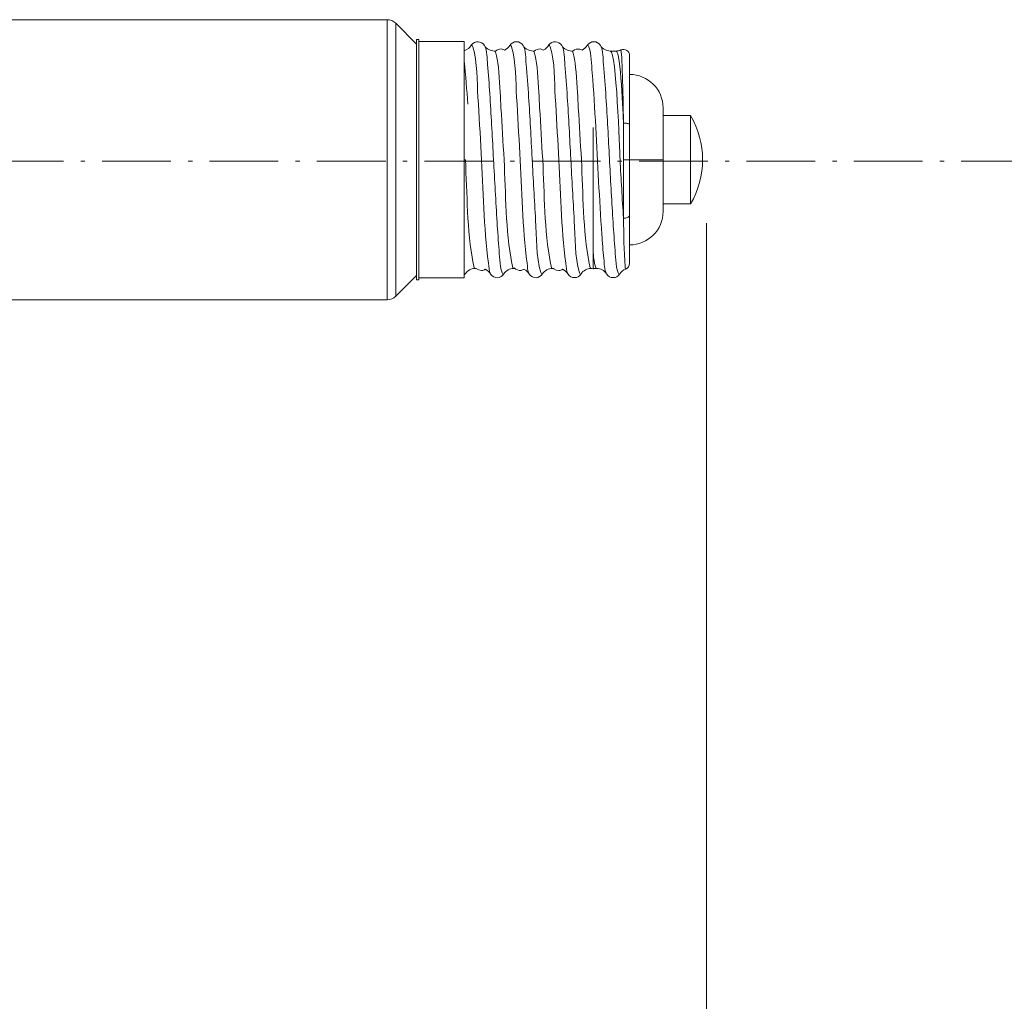
# Model space of a CAD drawing. Units: inches. Extents: x -46 to 344, y -33 to 243.
# Drawn here: x 160 to 201, y 138 to 179 of the extents above; entities that cross this region are included whole.
import ezdxf

# ---------------------------------------------------------------- set-up
doc = ezdxf.new("R2010")
doc.units = ezdxf.units.IN
doc.header["$MEASUREMENT"] = 0
doc.linetypes.add('AI-Linetype-1', pattern=[4.409722, 2.822222, -0.705556, 0.176389, -0.705556])
doc.layers.add('レイヤー 1', color=7, linetype='Continuous')

# ---------------------------------------------------------------- blocks, each defined once
blk = doc.blocks.new('block 243')
at = {"layer": 'レイヤー 1', "color": 7, "lineweight": 9}
blk.add_open_spline([(182.385, 177.501), (182.266, 177.695), (181.992, 177.715), (181.858, 177.524)], degree=3, dxfattribs=at)
blk = doc.blocks.new('block 244')
at = {"layer": 'レイヤー 1', "color": 7, "lineweight": 9}
blk.add_open_spline([(183.973, 177.501), (183.843, 177.708), (183.56, 177.708), (183.431, 177.501)], degree=3, dxfattribs=at)
blk = doc.blocks.new('block 245')
at = {"layer": 'レイヤー 1', "color": 7, "lineweight": 9}
blk.add_lwpolyline([(183.973, 177.501), (183.973, 177.501)], dxfattribs=at)
blk = doc.blocks.new('block 246')
at = {"layer": 'レイヤー 1', "color": 7, "lineweight": 9}
blk.add_lwpolyline([(182.385, 177.501), (182.385, 177.501)], dxfattribs=at)
blk = doc.blocks.new('block 247')
at = {"layer": 'レイヤー 1', "color": 7, "lineweight": 9}
blk.add_lwpolyline([(180.798, 177.501), (180.798, 177.501)], dxfattribs=at)
blk = doc.blocks.new('block 319')
at = {"layer": 'レイヤー 1', "color": 7, "lineweight": 9}
blk.add_open_spline([(180.798, 177.501), (180.67, 177.708), (180.385, 177.709), (180.256, 177.501)], degree=3, dxfattribs=at)
blk = doc.blocks.new('block 320')
at = {"layer": 'レイヤー 1', "color": 7, "lineweight": 9}
blk.add_open_spline([(179.21, 177.501), (179.092, 177.694), (178.817, 177.716), (178.683, 177.524)], degree=3, dxfattribs=at)
blk = doc.blocks.new('block 321')
at = {"layer": 'レイヤー 1', "color": 7, "lineweight": 9}
blk.add_open_spline([(184.224, 168.124), (184.354, 167.918), (184.638, 167.916), (184.767, 168.124)], degree=3, dxfattribs=at)
blk = doc.blocks.new('block 322')
at = {"layer": 'レイヤー 1', "color": 7, "lineweight": 9}
blk.add_lwpolyline([(182.638, 168.124), (182.638, 168.124)], dxfattribs=at)
blk = doc.blocks.new('block 323')
at = {"layer": 'レイヤー 1', "color": 7, "lineweight": 9}
blk.add_lwpolyline([(179.21, 177.501), (179.21, 177.501)], dxfattribs=at)
blk = doc.blocks.new('block 324')
at = {"layer": 'レイヤー 1', "color": 7, "lineweight": 9}
blk.add_lwpolyline([(184.224, 168.124), (184.224, 168.124)], dxfattribs=at)
blk = doc.blocks.new('block 365')
at = {"layer": 'レイヤー 1', "color": 7, "lineweight": 9}
blk.add_open_spline([(181.628, 177.315), (181.59, 177.335), (181.547, 177.35), (181.505, 177.359)], degree=3, dxfattribs=at)
blk = doc.blocks.new('block 366')
at = {"layer": 'レイヤー 1', "color": 7, "lineweight": 9}
blk.add_lwpolyline([(176.421, 177.563), (175.567, 178.416)], dxfattribs=at)
blk = doc.blocks.new('block 367')
at = {"layer": 'レイヤー 1', "color": 7, "lineweight": 9}
blk.add_open_spline([(182.638, 168.124), (182.765, 167.916), (183.052, 167.918), (183.179, 168.124)], degree=3, dxfattribs=at)
blk = doc.blocks.new('block 368')
at = {"layer": 'レイヤー 1', "color": 7, "lineweight": 9}
blk.add_lwpolyline([(181.05, 168.124), (181.05, 168.124)], dxfattribs=at)
blk = doc.blocks.new('block 369')
at = {"layer": 'レイヤー 1', "color": 7, "lineweight": 9}
blk.add_lwpolyline([(179.463, 168.124), (179.463, 168.124)], dxfattribs=at)
blk = doc.blocks.new('block 421')
at = {"layer": 'レイヤー 1', "color": 7, "lineweight": 9}
blk.add_open_spline([(180.039, 177.314), (179.998, 177.34), (179.948, 177.355), (179.899, 177.36)], degree=3, dxfattribs=at)
blk = doc.blocks.new('block 422')
at = {"layer": 'レイヤー 1', "color": 7, "lineweight": 9}
blk.add_lwpolyline([(182.046, 168.35), (182.06, 168.334)], dxfattribs=at)
blk = doc.blocks.new('block 423')
at = {"layer": 'レイヤー 1', "color": 7, "lineweight": 9}
blk.add_lwpolyline([(178.869, 168.35), (178.877, 168.341)], dxfattribs=at)
blk = doc.blocks.new('block 424')
at = {"layer": 'レイヤー 1', "color": 7, "lineweight": 9}
blk.add_open_spline([(179.476, 168.101), (179.611, 167.91), (179.885, 167.93), (180.004, 168.124)], degree=3, dxfattribs=at)
blk = doc.blocks.new('block 425')
at = {"layer": 'レイヤー 1', "color": 7, "lineweight": 9}
blk.add_open_spline([(181.064, 168.101), (181.199, 167.91), (181.472, 167.93), (181.592, 168.124)], degree=3, dxfattribs=at)
blk = doc.blocks.new('block 430')
at = {"layer": 'レイヤー 1', "color": 7, "lineweight": 9}
blk.add_lwpolyline([(183.217, 177.315), (183.122, 177.354)], dxfattribs=at)
blk = doc.blocks.new('block 433')
at = {"layer": 'レイヤー 1', "color": 7, "lineweight": 9}
blk.add_open_spline([(180.433, 168.374), (180.508, 168.294), (180.61, 168.257), (180.719, 168.267)], degree=3, dxfattribs=at)
blk = doc.blocks.new('block 501')
at = {"layer": 'レイヤー 1', "color": 7, "lineweight": 9}
blk.add_lwpolyline([(182.06, 168.334), (182.153, 168.282)], dxfattribs=at)
blk = doc.blocks.new('block 502')
at = {"layer": 'レイヤー 1', "color": 7, "lineweight": 9}
blk.add_open_spline([(180.836, 168.31), (180.932, 168.264), (181.01, 168.194), (181.064, 168.101)], degree=3, dxfattribs=at)
blk = doc.blocks.new('block 534')
at = {"layer": 'レイヤー 1', "color": 7, "lineweight": 9}
blk.add_open_spline([(182.793, 177.275), (182.629, 177.279), (182.472, 177.361), (182.385, 177.501)], degree=3, dxfattribs=at)
blk = doc.blocks.new('block 535')
at = {"layer": 'レイヤー 1', "color": 7, "lineweight": 9}
blk.add_open_spline([(181.205, 177.275), (181.04, 177.278), (180.886, 177.362), (180.798, 177.501)], degree=3, dxfattribs=at)
blk = doc.blocks.new('block 536')
at = {"layer": 'レイヤー 1', "color": 7, "lineweight": 9}
blk.add_open_spline([(184.38, 177.275), (184.215, 177.278), (184.061, 177.362), (183.973, 177.501)], degree=3, dxfattribs=at)
blk = doc.blocks.new('block 537')
at = {"layer": 'レイヤー 1', "color": 7, "lineweight": 9}
blk.add_open_spline([(179.618, 177.275), (179.453, 177.28), (179.298, 177.361), (179.21, 177.501)], degree=3, dxfattribs=at)
blk = doc.blocks.new('block 543')
at = {"layer": 'レイヤー 1', "color": 7, "lineweight": 9}
blk.add_lwpolyline([(178.877, 168.341), (178.969, 168.285)], dxfattribs=at)
blk = doc.blocks.new('block 560')
at = {"layer": 'レイヤー 1', "color": 7, "lineweight": 9}
blk.add_lwpolyline([(175.213, 178.563), (149.676, 178.563)], dxfattribs=at)
blk = doc.blocks.new('block 561')
at = {"layer": 'レイヤー 1', "color": 7, "lineweight": 9}
blk.add_lwpolyline([(176.516, 177.75), (176.421, 177.75)], dxfattribs=at)
blk = doc.blocks.new('block 562')
at = {"layer": 'レイヤー 1', "color": 7, "lineweight": 9}
blk.add_lwpolyline([(178.371, 177.663), (176.516, 177.663)], dxfattribs=at)
blk = doc.blocks.new('block 563')
at = {"layer": 'レイヤー 1', "color": 7, "lineweight": 9}
blk.add_lwpolyline([(182.84, 177.275), (182.793, 177.275)], dxfattribs=at)
blk = doc.blocks.new('block 564')
at = {"layer": 'レイヤー 1', "color": 7, "lineweight": 9}
blk.add_lwpolyline([(181.253, 177.275), (181.205, 177.275)], dxfattribs=at)
blk = doc.blocks.new('block 565')
at = {"layer": 'レイヤー 1', "color": 7, "lineweight": 9}
blk.add_lwpolyline([(179.665, 177.275), (179.618, 177.275)], dxfattribs=at)
blk = doc.blocks.new('block 567')
at = {"layer": 'レイヤー 1', "color": 7, "lineweight": 9}
blk.add_lwpolyline([(184.611, 177.275), (184.38, 177.275)], dxfattribs=at)
blk = doc.blocks.new('block 568')
at = {"layer": 'レイヤー 1', "color": 7, "lineweight": 9}
blk.add_open_spline([(183.122, 177.354), (183.019, 177.371), (182.917, 177.345), (182.84, 177.275)], degree=3, dxfattribs=at)
blk = doc.blocks.new('block 569')
at = {"layer": 'レイヤー 1', "color": 7, "lineweight": 9}
blk.add_open_spline([(179.245, 168.311), (179.343, 168.266), (179.422, 168.195), (179.476, 168.101)], degree=3, dxfattribs=at)
blk = doc.blocks.new('block 570')
at = {"layer": 'レイヤー 1', "color": 7, "lineweight": 9}
blk.add_open_spline([(182.42, 168.311), (182.509, 168.269), (182.585, 168.207), (182.638, 168.124)], degree=3, dxfattribs=at)
blk = doc.blocks.new('block 591')
at = {"layer": 'レイヤー 1', "color": 7, "lineweight": 9}
blk.add_open_spline([(181.505, 177.359), (181.414, 177.365), (181.318, 177.339), (181.253, 177.275)], degree=3, dxfattribs=at)
blk = doc.blocks.new('block 601')
at = {"layer": 'レイヤー 1', "color": 7, "lineweight": 9}
blk.add_lwpolyline([(187.671, 174.625), (186.546, 174.625)], dxfattribs=at)
blk = doc.blocks.new('block 607')
at = {"layer": 'レイヤー 1', "color": 7, "lineweight": 9}
blk.add_lwpolyline([(178.371, 172.813), (178.427, 172.813)], dxfattribs=at)
blk = doc.blocks.new('block 608')
at = {"layer": 'レイヤー 1', "color": 7, "lineweight": 9}
blk.add_lwpolyline([(184.921, 172.813), (186.546, 172.813)], dxfattribs=at)
blk = doc.blocks.new('block 616')
at = {"layer": 'レイヤー 1', "color": 7, "lineweight": 9}
blk.add_lwpolyline([(182.153, 168.282), (182.27, 168.264)], dxfattribs=at)
blk = doc.blocks.new('block 617')
at = {"layer": 'レイヤー 1', "color": 7, "lineweight": 9}
blk.add_lwpolyline([(178.969, 168.285), (179.088, 168.264)], dxfattribs=at)
blk = doc.blocks.new('block 622')
at = {"layer": 'レイヤー 1', "color": 7, "lineweight": 9}
blk.add_open_spline([(179.899, 177.36), (179.813, 177.362), (179.727, 177.334), (179.665, 177.275)], degree=3, dxfattribs=at)
blk = doc.blocks.new('block 628')
at = {"layer": 'レイヤー 1', "color": 7, "lineweight": 9}
blk.add_lwpolyline([(187.671, 171), (186.546, 171)], dxfattribs=at)
blk = doc.blocks.new('block 631')
at = {"layer": 'レイヤー 1', "color": 7, "lineweight": 9}
blk.add_open_spline([(183.817, 168.35), (183.982, 168.347), (184.137, 168.264), (184.224, 168.124)], degree=3, dxfattribs=at)
blk = doc.blocks.new('block 652')
at = {"layer": 'レイヤー 1', "color": 7, "lineweight": 9}
blk.add_lwpolyline([(183.817, 168.35), (183.67, 168.35)], dxfattribs=at)
blk = doc.blocks.new('block 653')
at = {"layer": 'レイヤー 1', "color": 7, "lineweight": 9}
blk.add_lwpolyline([(183.632, 168.35), (183.586, 168.35)], dxfattribs=at)
blk = doc.blocks.new('block 654')
at = {"layer": 'レイヤー 1', "color": 7, "lineweight": 9}
blk.add_lwpolyline([(182.046, 168.35), (181.999, 168.35)], dxfattribs=at)
blk = doc.blocks.new('block 655')
at = {"layer": 'レイヤー 1', "color": 7, "lineweight": 9}
blk.add_lwpolyline([(178.869, 168.35), (178.824, 168.35)], dxfattribs=at)
blk = doc.blocks.new('block 656')
at = {"layer": 'レイヤー 1', "color": 7, "lineweight": 9}
blk.add_lwpolyline([(178.371, 167.963), (176.516, 167.963)], dxfattribs=at)
blk = doc.blocks.new('block 657')
at = {"layer": 'レイヤー 1', "color": 7, "lineweight": 9}
blk.add_lwpolyline([(176.516, 167.875), (176.421, 167.875)], dxfattribs=at)
blk = doc.blocks.new('block 658')
at = {"layer": 'レイヤー 1', "color": 7, "lineweight": 9}
blk.add_lwpolyline([(175.213, 167.062), (149.676, 167.062)], dxfattribs=at)
blk = doc.blocks.new('block 659')
at = {"layer": 'レイヤー 1', "color": 7, "lineweight": 9}
blk.add_lwpolyline([(180.411, 168.35), (180.46, 168.35)], dxfattribs=at)
blk = doc.blocks.new('block 695')
at = {"layer": 'レイヤー 1', "color": 7, "lineweight": 9}
blk.add_open_spline([(184.816, 177.32), (184.75, 177.293), (184.682, 177.278), (184.611, 177.275)], degree=3, dxfattribs=at)
blk = doc.blocks.new('block 698')
at = {"layer": 'レイヤー 1', "color": 7, "lineweight": 9}
blk.add_open_spline([(179.088, 168.264), (179.144, 168.267), (179.198, 168.283), (179.245, 168.311)], degree=3, dxfattribs=at)
blk = doc.blocks.new('block 726')
at = {"layer": 'レイヤー 1', "color": 7, "lineweight": 9}
blk.add_open_spline([(180.719, 168.267), (180.759, 168.278), (180.799, 168.293), (180.836, 168.31)], degree=3, dxfattribs=at)
blk = doc.blocks.new('block 727')
at = {"layer": 'レイヤー 1', "color": 7, "lineweight": 9}
blk.add_open_spline([(182.27, 168.264), (182.323, 168.268), (182.375, 168.284), (182.42, 168.311)], degree=3, dxfattribs=at)
blk = doc.blocks.new('block 751')
at = {"layer": 'レイヤー 1', "color": 7, "lineweight": 9}
blk.add_lwpolyline([(178.669, 177.501), (178.669, 177.501)], dxfattribs=at)
blk = doc.blocks.new('block 752')
at = {"layer": 'レイヤー 1', "color": 7, "lineweight": 9}
blk.add_open_spline([(178.683, 177.524), (178.615, 177.405), (178.503, 177.323), (178.371, 177.288)], degree=3, dxfattribs=at)
blk = doc.blocks.new('block 753')
at = {"layer": 'レイヤー 1', "color": 7, "lineweight": 9}
blk.add_lwpolyline([(176.421, 168.063), (175.567, 167.209)], dxfattribs=at)
blk = doc.blocks.new('block 755')
at = {"layer": 'レイヤー 1', "color": 7, "lineweight": 9}
blk.add_open_spline([(185.007, 168.32), (185.105, 168.36), (185.167, 168.45), (185.17, 168.555)], degree=3, dxfattribs=at)
blk = doc.blocks.new('block 768')
at = {"layer": 'レイヤー 1', "color": 7, "lineweight": 9}
blk.add_lwpolyline([(175.213, 167.062), (175.213, 178.563)], dxfattribs=at)
blk = doc.blocks.new('block 769')
at = {"layer": 'レイヤー 1', "color": 7, "lineweight": 9}
blk.add_lwpolyline([(175.567, 167.209), (175.567, 178.416)], dxfattribs=at)
blk = doc.blocks.new('block 770')
at = {"layer": 'レイヤー 1', "color": 7, "lineweight": 9}
blk.add_lwpolyline([(176.421, 167.875), (176.421, 177.75)], dxfattribs=at)
blk = doc.blocks.new('block 771')
at = {"layer": 'レイヤー 1', "color": 7, "lineweight": 9}
blk.add_lwpolyline([(176.516, 177.75), (176.516, 167.875)], dxfattribs=at)
blk = doc.blocks.new('block 772')
at = {"layer": 'レイヤー 1', "color": 7, "lineweight": 9}
blk.add_lwpolyline([(181.844, 177.501), (181.844, 177.501)], dxfattribs=at)
blk = doc.blocks.new('block 773')
at = {"layer": 'レイヤー 1', "color": 7, "lineweight": 9}
blk.add_lwpolyline([(180.256, 177.501), (180.256, 177.501)], dxfattribs=at)
blk = doc.blocks.new('block 774')
at = {"layer": 'レイヤー 1', "color": 7, "lineweight": 9}
blk.add_open_spline([(180.256, 177.501), (180.204, 177.418), (180.128, 177.357), (180.039, 177.314)], degree=3, dxfattribs=at)
blk = doc.blocks.new('block 775')
at = {"layer": 'レイヤー 1', "color": 7, "lineweight": 9}
blk.add_open_spline([(183.431, 177.501), (183.379, 177.419), (183.305, 177.357), (183.217, 177.315)], degree=3, dxfattribs=at)
blk = doc.blocks.new('block 776')
at = {"layer": 'レイヤー 1', "color": 7, "lineweight": 9}
blk.add_open_spline([(181.858, 177.524), (181.804, 177.431), (181.725, 177.359), (181.628, 177.315)], degree=3, dxfattribs=at)
blk = doc.blocks.new('block 777')
at = {"layer": 'レイヤー 1', "color": 7, "lineweight": 9}
blk.add_lwpolyline([(178.371, 168.062), (178.397, 168.094)], dxfattribs=at)
blk = doc.blocks.new('block 786')
at = {"layer": 'レイヤー 1', "color": 7, "lineweight": 9}
blk.add_lwpolyline([(178.371, 177.663), (178.371, 167.963)], dxfattribs=at)
blk = doc.blocks.new('block 787')
at = {"layer": 'レイヤー 1', "color": 7, "lineweight": 9}
blk.add_lwpolyline([(178.417, 168.124), (178.417, 168.124)], dxfattribs=at)
blk = doc.blocks.new('block 788')
at = {"layer": 'レイヤー 1', "color": 7, "lineweight": 9}
blk.add_lwpolyline([(183.431, 177.501), (183.431, 177.501)], dxfattribs=at)
blk = doc.blocks.new('block 789')
at = {"layer": 'レイヤー 1', "color": 7, "lineweight": 9}
blk.add_lwpolyline([(180.004, 168.124), (180.004, 168.124)], dxfattribs=at)
blk = doc.blocks.new('block 790')
at = {"layer": 'レイヤー 1', "color": 7, "lineweight": 9}
blk.add_open_spline([(180.004, 168.124), (180.093, 168.264), (180.246, 168.346), (180.411, 168.35)], degree=3, dxfattribs=at)
blk = doc.blocks.new('block 791')
at = {"layer": 'レイヤー 1', "color": 7, "lineweight": 9}
blk.add_open_spline([(178.417, 168.124), (178.505, 168.263), (178.659, 168.347), (178.824, 168.35)], degree=3, dxfattribs=at)
blk = doc.blocks.new('block 792')
at = {"layer": 'レイヤー 1', "color": 7, "lineweight": 9}
blk.add_open_spline([(181.592, 168.124), (181.681, 168.263), (181.834, 168.347), (181.999, 168.35)], degree=3, dxfattribs=at)
blk = doc.blocks.new('block 793')
at = {"layer": 'レイヤー 1', "color": 7, "lineweight": 9}
blk.add_lwpolyline([(178.397, 168.094), (178.417, 168.124)], dxfattribs=at)
blk = doc.blocks.new('block 797')
at = {"layer": 'レイヤー 1', "color": 7, "lineweight": 9}
blk.add_lwpolyline([(181.592, 168.124), (181.592, 168.124)], dxfattribs=at)
blk = doc.blocks.new('block 798')
at = {"layer": 'レイヤー 1', "color": 7, "lineweight": 9}
blk.add_lwpolyline([(184.767, 168.124), (184.767, 168.124)], dxfattribs=at)
blk = doc.blocks.new('block 799')
at = {"layer": 'レイヤー 1', "color": 7, "lineweight": 9}
blk.add_lwpolyline([(183.179, 168.124), (183.179, 168.124)], dxfattribs=at)
blk = doc.blocks.new('block 800')
at = {"layer": 'レイヤー 1', "color": 7, "lineweight": 9}
blk.add_open_spline([(183.179, 168.124), (183.266, 168.263), (183.422, 168.347), (183.586, 168.35)], degree=3, dxfattribs=at)
blk = doc.blocks.new('block 801')
at = {"layer": 'レイヤー 1', "color": 7, "lineweight": 9}
blk.add_open_spline([(184.767, 168.124), (184.824, 168.213), (184.908, 168.282), (185.007, 168.32)], degree=3, dxfattribs=at)
blk = doc.blocks.new('block 805')
at = {"layer": 'レイヤー 1', "color": 7, "lineweight": 9}
blk.add_open_spline([(185.17, 177.094), (185.166, 177.276), (184.981, 177.388), (184.816, 177.32)], degree=3, dxfattribs=at)
blk = doc.blocks.new('block 806')
at = {"layer": 'レイヤー 1', "color": 7, "lineweight": 9}
blk.add_lwpolyline([(183.67, 168.317), (183.67, 174.137)], dxfattribs=at)
blk = doc.blocks.new('block 807')
at = {"layer": 'レイヤー 1', "color": 7, "lineweight": 9}
blk.add_lwpolyline([(184.921, 174.32), (184.921, 170.409)], dxfattribs=at)
blk = doc.blocks.new('block 808')
at = {"layer": 'レイヤー 1', "color": 7, "lineweight": 9}
blk.add_lwpolyline([(185.17, 177.094), (185.17, 168.555)], dxfattribs=at)
blk = doc.blocks.new('block 813')
at = {"layer": 'レイヤー 1', "color": 7, "lineweight": 9}
blk.add_lwpolyline([(186.546, 170.688), (186.546, 174.938)], dxfattribs=at)
blk = doc.blocks.new('block 814')
at = {"layer": 'レイヤー 1', "color": 7, "lineweight": 9}
blk.add_lwpolyline([(187.671, 174.625), (187.671, 171)], dxfattribs=at)
blk = doc.blocks.new('block 2451')
at = {"layer": 'レイヤー 1', "color": 7, "lineweight": 9}
blk.add_open_spline([(186.546, 174.938), (186.546, 175.697), (185.93, 176.313), (185.17, 176.313)], degree=3, dxfattribs=at)
blk = doc.blocks.new('block 2452')
at = {"layer": 'レイヤー 1', "color": 7, "lineweight": 9}
blk.add_open_spline([(175.567, 178.416), (175.473, 178.51), (175.346, 178.563), (175.213, 178.563)], degree=3, dxfattribs=at)
blk = doc.blocks.new('block 2453')
at = {"layer": 'レイヤー 1', "color": 7, "lineweight": 9}
blk.add_open_spline([(180.323, 177.45), (180.322, 177.453), (180.322, 177.455), (180.321, 177.457)], degree=3, dxfattribs=at)
blk = doc.blocks.new('block 2454')
at = {"layer": 'レイヤー 1', "color": 7, "lineweight": 9}
blk.add_open_spline([(180.015, 172.813), (179.976, 173.524), (179.934, 174.235), (179.889, 174.946)], degree=3, dxfattribs=at)
blk = doc.blocks.new('block 2455')
at = {"layer": 'レイヤー 1', "color": 7, "lineweight": 9}
blk.add_open_spline([(181.602, 172.815), (181.563, 173.525), (181.521, 174.236), (181.477, 174.946)], degree=3, dxfattribs=at)
blk = doc.blocks.new('block 2456')
at = {"layer": 'レイヤー 1', "color": 7, "lineweight": 9}
blk.add_open_spline([(183.19, 172.815), (183.151, 173.525), (183.109, 174.236), (183.064, 174.946)], degree=3, dxfattribs=at)
blk = doc.blocks.new('block 2636')
at = {"layer": 'レイヤー 1', "color": 7, "lineweight": 9}
blk.add_open_spline([(187.671, 171), (188.337, 172.116), (188.337, 173.509), (187.671, 174.625)], degree=3, dxfattribs=at)
blk = doc.blocks.new('block 2637')
at = {"layer": 'レイヤー 1', "color": 7, "lineweight": 9}
blk.add_open_spline([(185.17, 169.312), (185.93, 169.312), (186.546, 169.928), (186.546, 170.688)], degree=3, dxfattribs=at)
blk = doc.blocks.new('block 2638')
at = {"layer": 'レイヤー 1', "color": 7, "lineweight": 9}
blk.add_open_spline([(175.213, 167.062), (175.346, 167.062), (175.473, 167.115), (175.567, 167.209)], degree=3, dxfattribs=at)
blk = doc.blocks.new('block 2717')
at = {"layer": 'レイヤー 1', "color": 7, "lineweight": 9}
blk.add_open_spline([(182.549, 168.56), (182.549, 168.555), (182.55, 168.549), (182.551, 168.544)], degree=3, dxfattribs=at)
blk = doc.blocks.new('block 3860')
at = {"layer": 'レイヤー 1', "color": 7, "lineweight": 9}
blk.add_open_spline([(183.19, 172.813), (183.268, 171.407), (183.248, 169.93), (183.512, 168.544)], degree=3, dxfattribs=at)
blk = doc.blocks.new('block 3861')
at = {"layer": 'レイヤー 1', "color": 7, "lineweight": 9}
blk.add_open_spline([(183.512, 168.544), (183.516, 168.525), (183.535, 168.35), (183.586, 168.35)], degree=3, dxfattribs=at)
blk = doc.blocks.new('block 3862')
at = {"layer": 'レイヤー 1', "color": 7, "lineweight": 9}
blk.add_open_spline([(184.921, 174.32), (184.905, 174.591), (184.817, 177.275), (184.611, 177.275)], degree=3, dxfattribs=at)
blk = doc.blocks.new('block 3863')
at = {"layer": 'レイヤー 1', "color": 7, "lineweight": 9}
blk.add_open_spline([(184.777, 172.813), (184.822, 172.011), (184.867, 171.21), (184.92, 170.409)], degree=3, dxfattribs=at)
blk = doc.blocks.new('block 3864')
at = {"layer": 'レイヤー 1', "color": 7, "lineweight": 9}
blk.add_open_spline([(184.921, 170.409), (184.974, 170.409), (185.026, 170.419), (185.077, 170.438)], degree=3, dxfattribs=at)
blk = doc.blocks.new('block 3865')
at = {"layer": 'レイヤー 1', "color": 7, "lineweight": 9}
blk.add_open_spline([(185.077, 170.438), (185.119, 170.457), (185.17, 170.492), (185.17, 170.544)], degree=3, dxfattribs=at)
blk = doc.blocks.new('block 3866')
at = {"layer": 'レイヤー 1', "color": 7, "lineweight": 9}
blk.add_open_spline([(185.17, 174.236), (185.17, 174.275), (185.104, 174.295), (185.077, 174.302)], degree=3, dxfattribs=at)
blk = doc.blocks.new('block 3867')
at = {"layer": 'レイヤー 1', "color": 7, "lineweight": 9}
blk.add_open_spline([(185.077, 174.302), (185.026, 174.315), (184.974, 174.321), (184.921, 174.32)], degree=3, dxfattribs=at)
blk = doc.blocks.new('block 3868')
at = {"layer": 'レイヤー 1', "color": 7, "lineweight": 9}
blk.add_open_spline([(179.618, 177.275), (179.803, 177.275), (179.874, 175.173), (179.889, 174.946)], degree=3, dxfattribs=at)
blk = doc.blocks.new('block 3869')
at = {"layer": 'レイヤー 1', "color": 7, "lineweight": 9}
blk.add_open_spline([(184.38, 177.275), (184.634, 177.275), (184.756, 173.192), (184.777, 172.813)], degree=3, dxfattribs=at)
blk = doc.blocks.new('block 3870')
at = {"layer": 'レイヤー 1', "color": 7, "lineweight": 9}
blk.add_open_spline([(183.817, 168.35), (183.712, 168.35), (183.682, 168.968), (183.674, 169.049)], degree=3, dxfattribs=at)
blk = doc.blocks.new('block 3871')
at = {"layer": 'レイヤー 1', "color": 7, "lineweight": 9}
blk.add_open_spline([(181.602, 172.813), (181.681, 171.407), (181.661, 169.93), (181.924, 168.544)], degree=3, dxfattribs=at)
blk = doc.blocks.new('block 3872')
at = {"layer": 'レイヤー 1', "color": 7, "lineweight": 9}
blk.add_open_spline([(181.924, 168.544), (181.928, 168.525), (181.948, 168.35), (181.999, 168.35)], degree=3, dxfattribs=at)
blk = doc.blocks.new('block 3873')
at = {"layer": 'レイヤー 1', "color": 7, "lineweight": 9}
blk.add_open_spline([(182.793, 177.275), (182.978, 177.275), (183.049, 175.173), (183.064, 174.946)], degree=3, dxfattribs=at)
blk = doc.blocks.new('block 3874')
at = {"layer": 'レイヤー 1', "color": 7, "lineweight": 9}
blk.add_lwpolyline([(183.19, 172.815), (183.19, 172.813)], dxfattribs=at)
blk = doc.blocks.new('block 3875')
at = {"layer": 'レイヤー 1', "color": 7, "lineweight": 9}
blk.add_open_spline([(180.015, 172.813), (180.093, 171.407), (180.073, 169.93), (180.337, 168.544)], degree=3, dxfattribs=at)
blk = doc.blocks.new('block 3876')
at = {"layer": 'レイヤー 1', "color": 7, "lineweight": 9}
blk.add_open_spline([(180.337, 168.544), (180.341, 168.525), (180.36, 168.35), (180.411, 168.35)], degree=3, dxfattribs=at)
blk = doc.blocks.new('block 3877')
at = {"layer": 'レイヤー 1', "color": 7, "lineweight": 9}
blk.add_open_spline([(181.205, 177.275), (181.391, 177.275), (181.462, 175.173), (181.477, 174.946)], degree=3, dxfattribs=at)
blk = doc.blocks.new('block 3878')
at = {"layer": 'レイヤー 1', "color": 7, "lineweight": 9}
blk.add_lwpolyline([(181.602, 172.815), (181.602, 172.813)], dxfattribs=at)
blk = doc.blocks.new('block 3879')
at = {"layer": 'レイヤー 1', "color": 7, "lineweight": 9}
blk.add_open_spline([(178.371, 168.123), (178.383, 168.101), (178.402, 168.096), (178.417, 168.124)], degree=3, dxfattribs=at)
blk = doc.blocks.new('block 3880')
at = {"layer": 'レイヤー 1', "color": 7, "lineweight": 9}
blk.add_open_spline([(185.007, 168.32), (184.996, 168.317), (184.988, 168.422), (184.989, 168.419)], degree=3, dxfattribs=at)
blk = doc.blocks.new('block 3881')
at = {"layer": 'レイヤー 1', "color": 7, "lineweight": 9}
blk.add_open_spline([(184.989, 168.419), (184.929, 169.077), (184.934, 169.747), (184.921, 170.407)], degree=3, dxfattribs=at)
blk = doc.blocks.new('block 3882')
at = {"layer": 'レイヤー 1', "color": 7, "lineweight": 9}
blk.add_open_spline([(178.523, 175.088), (178.484, 175.679), (178.452, 176.274), (178.371, 176.861)], degree=3, dxfattribs=at)
blk = doc.blocks.new('block 3883')
at = {"layer": 'レイヤー 1', "color": 7, "lineweight": 9}
blk.add_open_spline([(179.21, 177.501), (179.331, 177.312), (179.315, 176.946), (179.336, 176.728), (179.374, 176.325), (179.403, 175.921), (179.43, 175.517), (179.486, 174.674), (179.529, 173.83), (179.575, 172.986), (179.621, 172.123), (179.666, 171.26), (179.72, 170.398), (179.745, 170.008), (179.771, 169.618), (179.803, 169.229), (179.83, 168.888), (179.83, 168.496), (179.939, 168.168)], degree=3, knots=[0, 0, 0, 0, 1, 1, 1, 2, 2, 2, 3, 3, 3, 4, 4, 4, 5, 5, 5, 6, 6, 6, 6], dxfattribs=at)
blk = doc.blocks.new('block 3884')
at = {"layer": 'レイヤー 1', "color": 7, "lineweight": 9}
blk.add_open_spline([(179.939, 168.168), (179.946, 168.146), (179.977, 168.07), (180.004, 168.124)], degree=3, dxfattribs=at)
blk = doc.blocks.new('block 3885')
at = {"layer": 'レイヤー 1', "color": 7, "lineweight": 9}
blk.add_open_spline([(178.427, 172.813), (178.506, 171.407), (178.486, 169.93), (178.749, 168.544)], degree=3, dxfattribs=at)
blk = doc.blocks.new('block 3886')
at = {"layer": 'レイヤー 1', "color": 7, "lineweight": 9}
blk.add_open_spline([(178.749, 168.544), (178.753, 168.525), (178.773, 168.35), (178.824, 168.35)], degree=3, dxfattribs=at)
blk = doc.blocks.new('block 3887')
at = {"layer": 'レイヤー 1', "color": 7, "lineweight": 9}
blk.add_open_spline([(180.798, 177.501), (180.918, 177.313), (180.902, 176.949), (180.923, 176.732), (180.967, 176.287), (180.996, 175.841), (181.025, 175.395), (181.079, 174.553), (181.123, 173.71), (181.169, 172.867), (181.214, 172.022), (181.259, 171.176), (181.312, 170.331), (181.355, 169.637), (181.326, 168.847), (181.524, 168.176)], degree=3, knots=[0, 0, 0, 0, 1, 1, 1, 2, 2, 2, 3, 3, 3, 4, 4, 4, 5, 5, 5, 5], dxfattribs=at)
blk = doc.blocks.new('block 3888')
at = {"layer": 'レイヤー 1', "color": 7, "lineweight": 9}
blk.add_open_spline([(181.524, 168.176), (181.532, 168.153), (181.563, 168.067), (181.592, 168.124)], degree=3, dxfattribs=at)
blk = doc.blocks.new('block 3889')
at = {"layer": 'レイヤー 1', "color": 7, "lineweight": 9}
blk.add_open_spline([(184.224, 168.124), (184.129, 168.297), (184.136, 168.557), (184.113, 168.751), (184.078, 169.081), (184.054, 169.413), (184.031, 169.744), (183.979, 170.47), (183.939, 171.196), (183.899, 171.922), (183.817, 173.41), (183.755, 174.901), (183.633, 176.386)], degree=3, knots=[0, 0, 0, 0, 1, 1, 1, 2, 2, 2, 3, 3, 3, 4, 4, 4, 4], dxfattribs=at)
blk = doc.blocks.new('block 3890')
at = {"layer": 'レイヤー 1', "color": 7, "lineweight": 9}
blk.add_open_spline([(183.633, 176.386), (183.605, 176.73), (183.605, 177.119), (183.498, 177.45)], degree=3, dxfattribs=at)
blk = doc.blocks.new('block 3891')
at = {"layer": 'レイヤー 1', "color": 7, "lineweight": 9}
blk.add_lwpolyline([(183.498, 177.45), (183.498, 177.45)], dxfattribs=at)
blk = doc.blocks.new('block 3892')
at = {"layer": 'レイヤー 1', "color": 7, "lineweight": 9}
blk.add_open_spline([(183.498, 177.45), (183.491, 177.472), (183.46, 177.558), (183.431, 177.501)], degree=3, dxfattribs=at)
blk = doc.blocks.new('block 3893')
at = {"layer": 'レイヤー 1', "color": 7, "lineweight": 9}
blk.add_open_spline([(182.385, 177.501), (182.506, 177.312), (182.49, 176.947), (182.511, 176.729), (182.554, 176.282), (182.584, 175.833), (182.613, 175.385), (182.667, 174.54), (182.712, 173.694), (182.757, 172.848), (182.802, 172.002), (182.847, 171.155), (182.9, 170.308), (182.944, 169.623), (182.909, 168.83), (183.114, 168.169)], degree=3, knots=[0, 0, 0, 0, 1, 1, 1, 2, 2, 2, 3, 3, 3, 4, 4, 4, 5, 5, 5, 5], dxfattribs=at)
blk = doc.blocks.new('block 3894')
at = {"layer": 'レイヤー 1', "color": 7, "lineweight": 9}
blk.add_open_spline([(183.114, 168.169), (183.125, 168.138), (183.145, 168.077), (183.179, 168.124)], degree=3, dxfattribs=at)
blk = doc.blocks.new('block 3895')
at = {"layer": 'レイヤー 1', "color": 7, "lineweight": 9}
blk.add_open_spline([(184.921, 174.32), (184.906, 174.98), (184.898, 175.641), (184.874, 176.301), (184.866, 176.574), (184.857, 176.847), (184.842, 177.12), (184.843, 177.107), (184.816, 177.321), (184.816, 177.32)], degree=3, knots=[0, 0, 0, 0, 1, 1, 1, 2, 2, 2, 3, 3, 3, 3], dxfattribs=at)
blk = doc.blocks.new('block 3896')
at = {"layer": 'レイヤー 1', "color": 7, "lineweight": 9}
blk.add_open_spline([(182.638, 168.124), (182.567, 168.237), (182.566, 168.414), (182.551, 168.544)], degree=3, dxfattribs=at)
blk = doc.blocks.new('block 3897')
at = {"layer": 'レイヤー 1', "color": 7, "lineweight": 9}
blk.add_open_spline([(182.549, 168.56), (182.357, 170.053), (182.329, 171.577), (182.249, 173.079), (182.209, 173.846), (182.167, 174.613), (182.118, 175.379), (182.076, 176.04), (182.115, 176.818), (181.91, 177.451)], degree=3, knots=[0, 0, 0, 0, 1, 1, 1, 2, 2, 2, 3, 3, 3, 3], dxfattribs=at)
blk = doc.blocks.new('block 3898')
at = {"layer": 'レイヤー 1', "color": 7, "lineweight": 9}
blk.add_open_spline([(181.91, 177.451), (181.904, 177.475), (181.871, 177.557), (181.844, 177.501)], degree=3, dxfattribs=at)
blk = doc.blocks.new('block 3899')
at = {"layer": 'レイヤー 1', "color": 7, "lineweight": 9}
blk.add_open_spline([(181.05, 168.124), (180.978, 168.243), (180.978, 168.422), (180.961, 168.558)], degree=3, dxfattribs=at)
blk = doc.blocks.new('block 3900')
at = {"layer": 'レイヤー 1', "color": 7, "lineweight": 9}
blk.add_open_spline([(180.961, 168.558), (180.769, 170.05), (180.743, 171.573), (180.662, 173.074), (180.62, 173.841), (180.581, 174.608), (180.531, 175.375), (180.487, 176.045), (180.515, 176.803), (180.323, 177.45)], degree=3, knots=[0, 0, 0, 0, 1, 1, 1, 2, 2, 2, 3, 3, 3, 3], dxfattribs=at)
blk = doc.blocks.new('block 3901')
at = {"layer": 'レイヤー 1', "color": 7, "lineweight": 9}
blk.add_open_spline([(180.321, 177.457), (180.315, 177.478), (180.284, 177.556), (180.256, 177.501)], degree=3, dxfattribs=at)
blk = doc.blocks.new('block 3902')
at = {"layer": 'レイヤー 1', "color": 7, "lineweight": 9}
blk.add_open_spline([(183.973, 177.501), (184.087, 177.293), (184.076, 176.959), (184.099, 176.727), (184.143, 176.279), (184.172, 175.829), (184.201, 175.38), (184.254, 174.539), (184.301, 173.698), (184.344, 172.857), (184.387, 172.034), (184.431, 171.211), (184.483, 170.388), (184.508, 169.999), (184.534, 169.609), (184.566, 169.22), (184.593, 168.882), (184.592, 168.489), (184.703, 168.165)], degree=3, knots=[0, 0, 0, 0, 1, 1, 1, 2, 2, 2, 3, 3, 3, 4, 4, 4, 5, 5, 5, 6, 6, 6, 6], dxfattribs=at)
blk = doc.blocks.new('block 3903')
at = {"layer": 'レイヤー 1', "color": 7, "lineweight": 9}
blk.add_open_spline([(184.703, 168.165), (184.713, 168.133), (184.735, 168.08), (184.767, 168.123)], degree=3, dxfattribs=at)
blk = doc.blocks.new('block 3904')
at = {"layer": 'レイヤー 1', "color": 7, "lineweight": 9}
blk.add_lwpolyline([(184.767, 168.123), (184.767, 168.124)], dxfattribs=at)
blk = doc.blocks.new('block 3905')
at = {"layer": 'レイヤー 1', "color": 7, "lineweight": 9}
blk.add_open_spline([(179.463, 168.124), (179.391, 168.243), (179.391, 168.422), (179.374, 168.558)], degree=3, dxfattribs=at)
blk = doc.blocks.new('block 3906')
at = {"layer": 'レイヤー 1', "color": 7, "lineweight": 9}
blk.add_lwpolyline([(179.374, 168.558), (179.373, 168.561)], dxfattribs=at)
blk = doc.blocks.new('block 3907')
at = {"layer": 'レイヤー 1', "color": 7, "lineweight": 9}
blk.add_open_spline([(179.373, 168.561), (179.189, 170.056), (179.154, 171.575), (179.074, 173.078), (179.034, 173.845), (178.992, 174.612), (178.943, 175.378), (178.9, 176.046), (178.928, 176.805), (178.736, 177.45)], degree=3, knots=[0, 0, 0, 0, 1, 1, 1, 2, 2, 2, 3, 3, 3, 3], dxfattribs=at)
blk = doc.blocks.new('block 3908')
at = {"layer": 'レイヤー 1', "color": 7, "lineweight": 9}
blk.add_lwpolyline([(178.736, 177.45), (178.736, 177.451)], dxfattribs=at)
blk = doc.blocks.new('block 3909')
at = {"layer": 'レイヤー 1', "color": 7, "lineweight": 9}
blk.add_open_spline([(178.736, 177.451), (178.728, 177.473), (178.697, 177.558), (178.669, 177.501)], degree=3, dxfattribs=at)
blk = doc.blocks.new('block 8425')
at = {"layer": 'レイヤー 1'}
h = blk.add_hatch(color=7, dxfattribs=at)
h.dxf.hatch_style = 2
edge = h.paths.add_edge_path()
edge.add_spline(control_points=[(121.062, 124.461), (120.613, 124.602), (120.164, 124.744), (119.716, 124.885), (120.164, 125.026), (120.613, 125.168), (121.062, 125.309), (121.062, 125.026), (121.062, 124.744), (121.062, 124.461)], knot_values=[0, 0, 0, 0, 1, 1, 1, 2, 2, 2, 3, 3, 3, 3], degree=3, periodic=1)
h = blk.add_hatch(color=7, dxfattribs=at)
h.dxf.hatch_style = 2
edge = h.paths.add_edge_path()
edge.add_spline(control_points=[(186.892, 125.309), (187.341, 125.168), (187.789, 125.026), (188.238, 124.885), (187.789, 124.744), (187.341, 124.602), (186.892, 124.461), (186.892, 124.744), (186.892, 125.026), (186.892, 125.309)], knot_values=[0, 0, 0, 0, 1, 1, 1, 2, 2, 2, 3, 3, 3, 3], degree=3, periodic=1)
at = {"layer": 'レイヤー 1', "color": 7, "lineweight": 9}
for points in [[(188.326, 170.203), (188.326, 120.652)], [(119.716, 147.403), (119.716, 120.652)], [(188.238, 124.885), (119.716, 124.885)]]:
    blk.add_lwpolyline(points, dxfattribs=at)
for points in [[(121.062, 124.461), (120.613, 124.602), (120.164, 124.744), (119.716, 124.885), (120.164, 125.026), (120.613, 125.168), (121.062, 125.309), (121.062, 125.026), (121.062, 124.744), (121.062, 124.461)], [(186.892, 125.309), (187.341, 125.168), (187.789, 125.026), (188.238, 124.885), (187.789, 124.744), (187.341, 124.602), (186.892, 124.461), (186.892, 124.744), (186.892, 125.026), (186.892, 125.309)]]:
    blk.add_open_spline(points, degree=3, knots=[0, 0, 0, 0, 1, 1, 1, 2, 2, 2, 3, 3, 3, 3], dxfattribs=at)
at = {"layer": 'レイヤー 1', "color": 7, "insert": (151.201, 126.041), "char_height": 2.39889, "attachment_point": 7}
blk.add_mtext('\\fMS Gothic|b0|i0|c0|p34;\\W1;275', dxfattribs=at)

msp = doc.modelspace()

# ---------------------------------------------------------------- linework, layer by layer
at = {"layer": 'レイヤー 1', "color": 7, "linetype": 'AI-Linetype-1', "lineweight": 9}
msp.add_lwpolyline([(0.353, 172.749), (306.587, 172.749)], dxfattribs=at)

# ---------------------------------------------------------------- block references
at = {"layer": 'レイヤー 1'}
for name in ['block 560', 'block 768', 'block 2452', 'block 366', 'block 769', 'block 561', 'block 770', 'block 771', 'block 562', 'block 786', 'block 752', 'block 3909', 'block 751', 'block 320', 'block 323', 'block 537', 'block 3883', 'block 774', 'block 319', 'block 3901', 'block 773', 'block 247', 'block 535', 'block 3887', 'block 776', 'block 3898', 'block 772', 'block 243', 'block 246', 'block 534', 'block 3893', 'block 775', 'block 244', 'block 3892', 'block 788', 'block 245', 'block 536', 'block 3902', 'block 3908', 'block 3907', 'block 565', 'block 3868', 'block 622', 'block 421', 'block 2453', 'block 3900', 'block 564', 'block 3877', 'block 591', 'block 365', 'block 3897', 'block 563', 'block 3873', 'block 568', 'block 430', 'block 3890', 'block 3891', 'block 567', 'block 3869', 'block 695', 'block 3862', 'block 805', 'block 3895', 'block 808', 'block 3882', 'block 3889', 'block 2451', 'block 2454', 'block 2455', 'block 2456', 'block 813', 'block 3867', 'block 807', 'block 3866', 'block 601', 'block 814', 'block 2636', 'block 806', 'block 607', 'block 3885', 'block 3875', 'block 3878', 'block 3871', 'block 3874', 'block 3860', 'block 3863', 'block 608', 'block 2637', 'block 628', 'block 3864', 'block 3881', 'block 3865', 'block 8425', 'block 3870', 'block 791', 'block 3886', 'block 655', 'block 423', 'block 543', 'block 617', 'block 698', 'block 569', 'block 3906', 'block 3905', 'block 790', 'block 3876', 'block 659', 'block 433', 'block 726', 'block 502', 'block 3899', 'block 792', 'block 3872', 'block 654', 'block 422', 'block 501', 'block 616', 'block 727', 'block 570', 'block 2717', 'block 3896', 'block 800', 'block 3861', 'block 653', 'block 652', 'block 631', 'block 801', 'block 3880', 'block 755', 'block 753', 'block 657', 'block 656', 'block 3879', 'block 777', 'block 793', 'block 787', 'block 369', 'block 424', 'block 3884', 'block 789', 'block 368', 'block 425', 'block 3888', 'block 797', 'block 322', 'block 367', 'block 3894', 'block 799', 'block 321', 'block 324', 'block 3903', 'block 798', 'block 3904', 'block 658', 'block 2638']:
    msp.add_blockref(name, (0, 0), dxfattribs=at)

doc.saveas('drawing.dxf')
